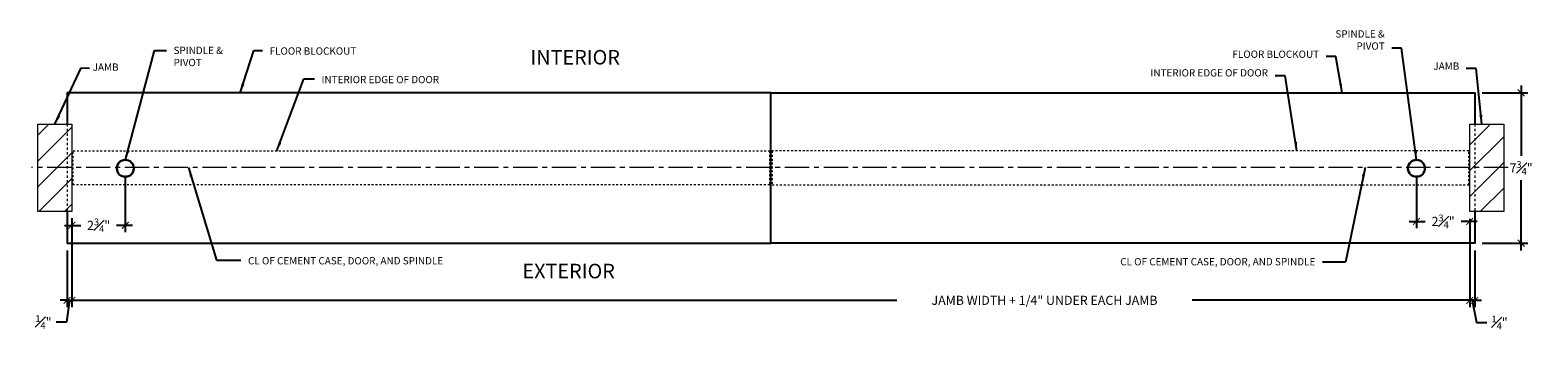
# Model space of a CAD drawing. Units: inches. Extents: x 174 to 475, y 74 to 241.
# Drawn here: x 222 to 300, y 178 to 195 of the extents above; entities that cross this region are included whole.
import ezdxf

# ---------------------------------------------------------------- set-up
doc = ezdxf.new("R2010")
doc.units = ezdxf.units.IN
doc.header["$MEASUREMENT"] = 0
for name, pattern in [('CENTER', [2, 1.25, -0.25, 0.25, -0.25]), ('HIDDEN', [0.24, 0.12, -0.12]), ('HIDDEN2', [0.1875, 0.125, -0.0625])]:
    doc.linetypes.add(name, pattern=pattern)
doc.layers.get('0').update_dxf_attribs({"lineweight": 5})
for name, color, linetype, lineweight in [('Can-Plan-VIS', 7, 'Continuous', 5), ('DIM1', 20, 'Continuous', 5), ('Full-Framed Glass', 3, 'Continuous', 20), ('HATCH', 2, 'Continuous', 13), ('TEXT_LEADER', 6, 'Continuous', 18)]:
    doc.layers.add(name, color=color, linetype=linetype, lineweight=lineweight)
doc.layers.add('TEXT', color=7, linetype='Continuous')
doc.styles.add('RomanS', font='romans.shx')
doc.dimstyles.get("Standard").update_dxf_attribs({"dimscale": 2, "dimtxt": 0.15625, "dimasz": 0.1175, "dimexe": 0.1175, "dimexo": 0.125, "dimgap": 0.09, "dimtad": 1, "dimtih": 1, "dimtoh": 1, "dimdec": 6, "dimzin": 0, "dimdsep": 46, "dimlunit": 4, "dimtxsty": 'RomanS', "dimblk": 'ARCHTICK', "dimcen": 0.09, "dimdle": 0.125, "dimadec": 0, "dimazin": 0, "dimtfac": 0.75, "dimtdec": 6, "dimtofl": 0, "dimtmove": 0, "dimatfit": 3, "dimfxl": 1, "dimfrac": 1, "dimtolj": 1, "dimtzin": 0, "dimarcsym": 0})

# ---------------------------------------------------------------- blocks, each defined once
blk = doc.blocks.new('_ArchTick')
at = {"color": 0, "linetype": 'ByBlock', "const_width": 0.15}
blk.add_lwpolyline([(-0.5, -0.5), (0.5, 0.5)], dxfattribs=at)
blk = doc.blocks.new('*D84')
at = {"layer": 'Defpoints', "color": 0, "transparency": 16777216}
for p in [(293.507, 187.655), (296.253, 185.426), (296.253, 184.922)]:
    blk.add_point(p, dxfattribs=at)
at = {"layer": 'DIM1', "color": 0, "lineweight": -2, "transparency": 16777216}
for p, q in [((293.507, 187.28), (293.507, 184.57)), ((293.132, 184.922), (293.96, 184.922)), ((296.628, 184.922), (295.8, 184.922)), ((296.253, 185.051), (296.253, 184.57))]:
    blk.add_line(p, q, dxfattribs=at)
at = {"layer": 'DIM1', "color": 0, "lineweight": -2, "transparency": 16777216, "xscale": 0.3525, "yscale": 0.3525, "zscale": 0.3525, "rotation": 180}
blk.add_blockref('_ArchTick', (293.507, 184.922), dxfattribs=at)
at = {"layer": 'DIM1', "color": 0, "lineweight": -2, "transparency": 16777216, "xscale": 0.3525, "yscale": 0.3525, "zscale": 0.3525}
blk.add_blockref('_ArchTick', (296.253, 184.922), dxfattribs=at)
at = {"layer": 'DIM1', "color": 0, "transparency": 16777216, "insert": (294.88, 184.922), "char_height": 0.46875, "attachment_point": 5, "style": 'RomanS'}
blk.add_mtext('\\A1;2{\\H0.750000x;\\S3#4;}"', dxfattribs=at)
blk = doc.blocks.new('*D87')
at = {"layer": 'Defpoints', "color": 0, "transparency": 16777216}
for p in [(227.003, 187.655), (224.253, 185.426), (224.253, 184.718)]:
    blk.add_point(p, dxfattribs=at)
at = {"layer": 'DIM1', "color": 0, "lineweight": -2, "transparency": 16777216}
for p, q in [((227.003, 187.28), (227.003, 184.366)), ((224.253, 185.051), (224.253, 184.366)), ((223.878, 184.718), (224.708, 184.718)), ((227.378, 184.718), (226.548, 184.718))]:
    blk.add_line(p, q, dxfattribs=at)
at = {"layer": 'DIM1', "color": 0, "lineweight": -2, "transparency": 16777216, "xscale": 0.3525, "yscale": 0.3525, "zscale": 0.3525, "rotation": 180}
blk.add_blockref('_ArchTick', (224.253, 184.718), dxfattribs=at)
at = {"layer": 'DIM1', "color": 0, "lineweight": -2, "transparency": 16777216, "xscale": 0.3525, "yscale": 0.3525, "zscale": 0.3525}
blk.add_blockref('_ArchTick', (227.003, 184.718), dxfattribs=at)
at = {"layer": 'DIM1', "color": 0, "transparency": 16777216, "insert": (225.628, 184.718), "char_height": 0.46875, "attachment_point": 5, "style": 'RomanS'}
blk.add_mtext('\\A1;2{\\H0.750000x;\\S3#4;}"', dxfattribs=at)
blk = doc.blocks.new('*D88')
at = {"layer": 'Defpoints', "color": 0, "transparency": 16777216}
for p in [(224.253, 185.457), (296.253, 185.426), (296.253, 180.853)]:
    blk.add_point(p, dxfattribs=at)
at = {"layer": 'DIM1', "color": 0, "lineweight": -2, "transparency": 16777216}
for p, q in [((224.253, 185.082), (224.253, 180.501)), ((296.253, 185.051), (296.253, 180.501)), ((223.878, 180.853), (266.745, 180.853)), ((296.628, 180.853), (281.95, 180.853))]:
    blk.add_line(p, q, dxfattribs=at)
at = {"layer": 'DIM1', "color": 0, "lineweight": -2, "transparency": 16777216, "xscale": 0.3525, "yscale": 0.3525, "zscale": 0.3525, "rotation": 180}
blk.add_blockref('_ArchTick', (224.253, 180.853), dxfattribs=at)
at = {"layer": 'DIM1', "color": 0, "lineweight": -2, "transparency": 16777216, "xscale": 0.3525, "yscale": 0.3525, "zscale": 0.3525}
blk.add_blockref('_ArchTick', (296.253, 180.853), dxfattribs=at)
at = {"layer": 'DIM1', "color": 0, "transparency": 16777216, "insert": (274.348, 180.853), "char_height": 0.46875, "attachment_point": 5, "style": 'RomanS'}
blk.add_mtext('\\A1;JAMB WIDTH + 1/4" UNDER EACH JAMB', dxfattribs=at)
blk = doc.blocks.new('*D91')
at = {"layer": 'Defpoints', "color": 0, "transparency": 16777216}
for p in [(224.253, 185.457), (224.003, 183.801), (224.253, 180.853)]:
    blk.add_point(p, dxfattribs=at)
at = {"layer": 'DIM1', "color": 0, "lineweight": -2, "transparency": 16777216}
for p, q in [((224.253, 185.082), (224.253, 180.501)), ((224.003, 183.426), (224.003, 180.501)), ((224.003, 180.853), (223.651, 180.853)), ((224.128, 180.853), (223.98, 179.735)), ((224.003, 180.853), (224.253, 180.853)), ((224.253, 180.853), (224.606, 180.853)), ((223.98, 179.735), (223.44, 179.735))]:
    blk.add_line(p, q, dxfattribs=at)
at = {"layer": 'DIM1', "color": 0, "lineweight": -2, "transparency": 16777216, "xscale": 0.3525, "yscale": 0.3525, "zscale": 0.3525}
blk.add_blockref('_ArchTick', (224.003, 180.853), dxfattribs=at)
at = {"layer": 'DIM1', "color": 0, "lineweight": -2, "transparency": 16777216, "xscale": 0.3525, "yscale": 0.3525, "zscale": 0.3525, "rotation": 180}
blk.add_blockref('_ArchTick', (224.253, 180.853), dxfattribs=at)
at = {"layer": 'DIM1', "color": 0, "transparency": 16777216, "insert": (222.785, 179.735), "char_height": 0.46875, "attachment_point": 5, "style": 'RomanS'}
blk.add_mtext('\\A1;{\\H0.750000x;\\S1#4;}"', dxfattribs=at)
blk = doc.blocks.new('*D92')
at = {"layer": 'Defpoints', "color": 0, "transparency": 16777216}
for p in [(296.253, 185.426), (296.507, 183.801), (296.507, 180.853)]:
    blk.add_point(p, dxfattribs=at)
at = {"layer": 'DIM1', "color": 0, "lineweight": -2, "transparency": 16777216}
for p, q in [((296.253, 185.051), (296.253, 180.501)), ((296.507, 183.426), (296.507, 180.501)), ((296.253, 180.853), (295.901, 180.853)), ((296.253, 180.853), (296.507, 180.853)), ((296.38, 180.853), (296.592, 179.712)), ((296.507, 180.853), (296.86, 180.853)), ((296.592, 179.712), (297.132, 179.712))]:
    blk.add_line(p, q, dxfattribs=at)
at = {"layer": 'DIM1', "color": 0, "lineweight": -2, "transparency": 16777216, "xscale": 0.3525, "yscale": 0.3525, "zscale": 0.3525}
blk.add_blockref('_ArchTick', (296.253, 180.853), dxfattribs=at)
at = {"layer": 'DIM1', "color": 0, "lineweight": -2, "transparency": 16777216, "xscale": 0.3525, "yscale": 0.3525, "zscale": 0.3525, "rotation": 180}
blk.add_blockref('_ArchTick', (296.507, 180.853), dxfattribs=at)
at = {"layer": 'DIM1', "color": 0, "transparency": 16777216, "insert": (297.787, 179.712), "char_height": 0.46875, "attachment_point": 5, "style": 'RomanS'}
blk.add_mtext('\\A1;{\\H0.750000x;\\S1#4;}"', dxfattribs=at)
blk = doc.blocks.new('*D94')
at = {"layer": 'Defpoints', "color": 0, "transparency": 16777216}
for p in [(296.507, 191.551), (296.507, 183.801), (298.896, 183.801)]:
    blk.add_point(p, dxfattribs=at)
at = {"layer": 'DIM1', "color": 0, "lineweight": -2, "transparency": 16777216}
for p, q in [((298.896, 191.926), (298.896, 188.297)), ((296.882, 191.551), (299.249, 191.551)), ((298.896, 183.426), (298.896, 187.054)), ((296.882, 183.801), (299.249, 183.801))]:
    blk.add_line(p, q, dxfattribs=at)
at = {"layer": 'DIM1', "color": 0, "lineweight": -2, "transparency": 16777216, "xscale": 0.3525, "yscale": 0.3525, "zscale": 0.3525}
for p, rotation in [((298.896, 191.551), 90), ((298.896, 183.801), 270)]:
    blk.add_blockref('_ArchTick', p, dxfattribs=dict(at, rotation=rotation))
at = {"layer": 'DIM1', "color": 0, "transparency": 16777216, "insert": (298.896, 187.676), "char_height": 0.46875, "attachment_point": 5, "style": 'RomanS'}
blk.add_mtext('\\A1;7{\\H0.750000x;\\S3#4;}"', dxfattribs=at)

msp = doc.modelspace()

# ---------------------------------------------------------------- hatches: boundary and pattern name
at = {"layer": 'HATCH', "lineweight": 5}
h = msp.add_hatch(dxfattribs=at)
h.set_pattern_fill('ANSI31', color=256, scale=7.5, style=0)
h.paths.add_polyline_path([(222.5033376, 189.9255089), (224.2533376, 189.9255089), (224.2533376, 185.4255089), (222.5033376, 185.4255089)])
h = msp.add_hatch(dxfattribs=at)
h.set_pattern_fill('ANSI31', color=256, scale=7.5, style=0)
h.paths.add_polyline_path([(296.2533376, 189.9255089), (298.0033376, 189.9255089), (298.0033376, 185.4255089), (296.2533376, 185.4255089)])

# ---------------------------------------------------------------- linework, layer by layer
at = {"layer": 'Can-Plan-VIS', "linetype": 'HIDDEN', "lineweight": 0}
for p, q in [((224.0033376, 189.9255089), (224.0033376, 185.4255089)), ((296.5072149, 189.9255089), (296.5072149, 185.4255089))]:
    msp.add_line(p, q, dxfattribs=at)
at = {"layer": 'Can-Plan-VIS', "lineweight": 25}
for points in [[(224.0033376, 185.4255089), (224.0033376, 183.8005088), (260.2533598, 183.8005088), (260.2533598, 191.5505091), (224.0033376, 191.5505091), (224.0033376, 189.9255089)], [(296.5072149, 185.4255089), (296.5072149, 183.8005088), (260.2571928, 183.8005088), (260.2571928, 191.5505091), (296.5072149, 191.5505091), (296.5072149, 189.9255089)]]:
    msp.add_lwpolyline(points, dxfattribs=at)
at = {"layer": 'Can-Plan-VIS', "lineweight": 30}
for centre in [(227.0033376, 187.6550158), (293.5072149, 187.6550158)]:
    msp.add_circle(centre, 0.4375, dxfattribs=at)
at = {"layer": 'Full-Framed Glass', "linetype": 'HIDDEN2', "lineweight": 5, "ltscale": 0.5}
for points in [[(224.3158376, 186.8005089), (224.3158376, 188.5505089), (260.1908376, 188.5505089), (260.1908376, 186.8005089)], [(296.1947149, 186.8005089), (296.1947149, 188.5505089), (260.3197149, 188.5505089), (260.3197149, 186.8005089)]]:
    msp.add_lwpolyline(points, close=True, dxfattribs=at)
at = {"layer": 'HATCH', "lineweight": 5}
for points in [[(222.5033376, 189.9255089), (224.2533376, 189.9255089), (224.2533376, 185.4255089), (222.5033376, 185.4255089)], [(296.2533376, 189.9255089), (298.0033376, 189.9255089), (298.0033376, 185.4255089), (296.2533376, 185.4255089)]]:
    msp.add_lwpolyline(points, close=True, dxfattribs=at)
at = {"layer": 'TEXT', "linetype": 'CENTER', "lineweight": 0}
msp.add_line((298.2289794, 187.6990595), (222.1790106, 187.6990646), dxfattribs=at)

# ---------------------------------------------------------------- texts
at = {"layer": 'DIM1', "char_height": 0.375, "style": 'RomanS'}
for insert, width, attachment_point in [((291.871063, 193.6539371), 2.810606045, 9), ((229.4860512, 193.9215672), 2.722225938, 1)]:
    msp.add_mtext('SPINDLE & PIVOT', dxfattribs=dict(at, insert=insert, width=width, attachment_point=attachment_point))
for s, insert, attachment_point in [('FLOOR BLOCKOUT', (234.4352293, 193.8886281), 1), ('FLOOR BLOCKOUT', (288.4902854, 193.2318196), 9), ('JAMB', (225.3222603, 193.0596988), 1), ('INTERIOR EDGE OF DOOR', (285.8602947, 192.2719084), 9), ('JAMB', (295.7135739, 192.6191193), 9), ('\\A1;INTERIOR EDGE OF DOOR', (237.1109588, 192.4181796), 1), ('CL OF CEMENT CASE, DOOR, AND SPINDLE', (233.3210821, 183.0794501), 1), ('\\A1;CL OF CEMENT CASE, DOOR, AND SPINDLE', (288.2977601, 182.6560452), 9)]:
    msp.add_mtext(s, dxfattribs=dict(at, insert=insert, attachment_point=attachment_point))
at = {"layer": 'TEXT_LEADER', "char_height": 0.75, "width": 6.898521642, "attachment_point": 1, "style": 'RomanS'}
for s, insert in [('{\\fSuperFrench|b0|i0|c2|p2;INTERIOR}', (247.8672134, 193.7550344)), ('{\\fSuperFrench|b0|i0|c2|p2;EXTERIOR}', (247.4567252, 182.7358047))]:
    msp.add_mtext(s, dxfattribs=dict(at, insert=insert))

# ---------------------------------------------------------------- dimensions: what is measured, and where the dimension line sits
at = {"layer": 'DIM1'}
dim = msp.add_linear_dim(base=(298.8964324, 183.8005088), p1=(296.5072149, 191.5505091), p2=(296.5072149, 183.8005088), angle=90, dimstyle='Standard', override={"dimscale": 3, "dimtad": 0, "dimtmove": 1, "dimfxl": 0.18}, dxfattribs=at)
dim.commit()
dim.dimension.update_dxf_attribs({"geometry": '*D94', "text_midpoint": (298.8964324, 187.6755089)})
for base, p1, p2, picture, middle in [((224.2533376, 184.7181339), (227.0033376, 187.6550158), (224.2533376, 185.4255089), '*D87', (225.6283376, 184.7181339)), ((296.2533376, 184.922137), (293.5072149, 187.6550158), (296.2533376, 185.4255089), '*D84', (294.8802763, 184.922137))]:
    dim = msp.add_linear_dim(base=base, p1=p1, p2=p2, dimstyle='Standard', override={"dimscale": 3, "dimtad": 0, "dimtmove": 1, "dimfxl": 0.18}, dxfattribs=at)
    dim.commit()
    dim.dimension.update_dxf_attribs({"geometry": picture, "text_midpoint": middle})
for base, p1, p2, picture, middle in [((224.2533376, 180.8531869), (224.0033376, 183.8005088), (224.2533376, 185.4567589), '*D91', (223.1702629, 179.7350006)), ((296.5072149, 180.8531869), (296.2533376, 185.4255089), (296.5072149, 183.8005088), '*D92', (297.4015958, 179.7115099))]:
    dim = msp.add_linear_dim(base=base, p1=p1, p2=p2, dimstyle='Standard', override={"dimscale": 3, "dimtad": 0, "dimtmove": 1, "dimfxl": 0.18}, dxfattribs=at)
    dim.commit()
    dim.dimension.update_dxf_attribs({"geometry": picture, "text_midpoint": middle, "dimtype": 160})
dim = msp.add_linear_dim(base=(296.2533376, 180.8531869), p1=(224.2533376, 185.4567589), p2=(296.2533376, 185.4255089), text='JAMB WIDTH + 1/4" UNDER EACH JAMB', dimstyle='Standard', override={"dimscale": 3, "dimtad": 0, "dimfxl": 0.18}, dxfattribs=at)
dim.commit()
dim.dimension.update_dxf_attribs({"geometry": '*D88', "text_midpoint": (274.3478317, 180.8531869), "dimtype": 160})

# ---------------------------------------------------------------- leaders
at = {"layer": 'DIM1', "annotation_type": 0, "has_hookline": 1}
for points, hookline_direction in [([(227.0076545, 188.0924945), (228.5142638, 193.7340672), (229.1260512, 193.7340672)], 0), ([(232.917222, 191.5505091), (233.62595, 193.7360041), (234.0752293, 193.7323781)], 0), ([(289.6819308, 191.5505091), (289.3504281, 193.4193196), (288.8502854, 193.4193196)], 1), ([(293.5154035, 188.0924391), (292.7312057, 193.8414371), (292.231063, 193.8414371)], 1), ([(223.3783376, 189.9255089), (224.7208519, 192.8290981), (225.1617769, 192.8255395)], 0), ([(296.8679605, 189.9255089), (296.5737166, 192.8066193), (296.0735739, 192.8066193)], 1), ([(234.8083035, 188.5505089), (236.1988237, 192.2619296), (236.7509588, 192.2619296)], 0), ([(287.3509963, 188.5505089), (286.7464574, 192.4281584), (286.2202947, 192.4281584)], 1), ([(230.2592884, 187.699064), (231.7038666, 182.9232001), (232.9610821, 182.9232001)], 0), ([(290.86345, 187.69906), (289.844772, 182.8122952), (288.6577601, 182.8122952)], 1)]:
    msp.add_leader(points, dimstyle='Standard', override={"dimscale": 4, "dimtad": 0, "dimfxl": 0.18}, dxfattribs=dict(at, hookline_direction=hookline_direction))

doc.saveas('drawing.dxf')
